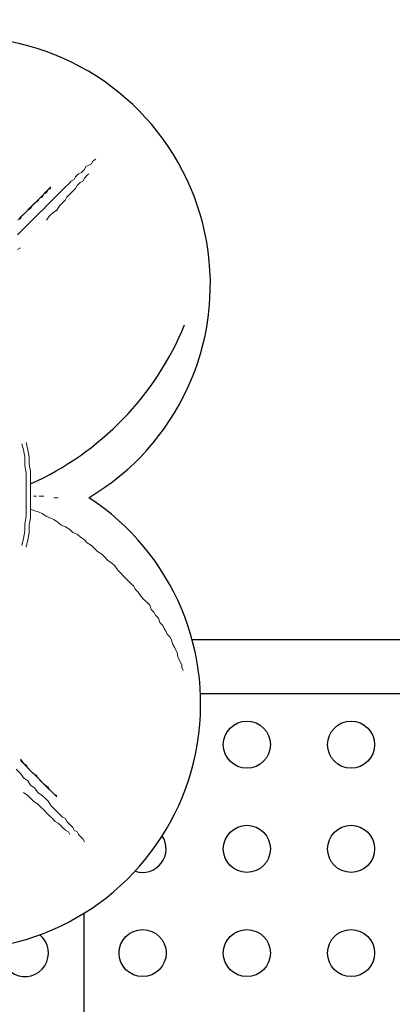
# Model space of a CAD drawing. Units: millimetres. Extents: x -3158 to 18610, y -428 to 14071.
# Drawn here: x 7301 to 7523, y 7329 to 7915 of the extents above; entities that cross this region are included whole.
import ezdxf

# ---------------------------------------------------------------- set-up
doc = ezdxf.new("R2010")
doc.units = ezdxf.units.MM
doc.layers.add('02___PRT_ALL_AXES', color=7, linetype='Continuous')
doc.layers.add('_____1', color=160, linetype='Continuous')
doc.dimstyles.new('Qitele', dxfattribs={"dimscale": 85, "dimtxt": 4, "dimasz": 5, "dimexe": 4, "dimexo": 0, "dimgap": 3, "dimtad": 1, "dimdec": 0, "dimrnd": 10, "dimzin": 1, "dimtxsty": 'Standard', "dimblk": 'OBLIQUE', "dimcen": 5, "dimdle": 4, "dimclrd": 256, "dimclre": 256, "dimclrt": 256, "dimadec": 0, "dimazin": 0, "dimtfac": 1, "dimtdec": 0, "dimtmove": 0, "dimatfit": 3, "dimldrblk": 'OBLIQUE', "dimfxl": 6, "dimfxlon": 1, "dimlwd": 40, "dimlwe": 30, "dimarcsym": 0})

# ---------------------------------------------------------------- blocks, each defined once
blk = doc.blocks.new('A$C7C9E084C')
at = {"color": 0}
for centre, radius, start, end in [((400.63, 396.28), 147.31, 300.58869, 148.43192), ((367.99, 440.02), 178.02, 294.22287, 337.63808), ((395.74, 146.74), 146.42, 212.07247, 56.94814)]:
    blk.add_arc(centre, radius, start, end, dxfattribs=at)
at = {"layer": '_____1', "color": 7, "lineweight": 0}
for p, q in [((477.32, 468.21), (478.18, 469.94)), ((477.32, 468.21), (478.18, 469.94)), ((478.18, 469.94), (479.91, 470.8)), ((478.18, 469.94), (479.91, 470.8)), ((469.54, 462.16), (471.27, 463.03)), ((469.54, 462.16), (471.27, 463.03)), ((471.27, 463.03), (473, 464.75)), ((471.27, 463.03), (473, 464.75)), ((473, 464.75), (473.86, 466.48)), ((473, 464.75), (473.86, 466.48)), ((473.86, 466.48), (475.59, 467.35)), ((473.86, 466.48), (475.59, 467.35)), ((475.59, 467.35), (477.32, 468.21)), ((475.59, 467.35), (477.32, 468.21)), ((463.49, 456.11), (465.22, 457.84)), ((463.49, 456.11), (465.22, 457.84)), ((465.22, 457.84), (466.95, 458.71)), ((465.22, 457.84), (466.95, 458.71)), ((466.95, 458.71), (467.82, 460.43)), ((466.95, 458.71), (467.82, 460.43)), ((467.82, 460.43), (469.54, 462.16)), ((467.82, 460.43), (469.54, 462.16)), ((470.41, 456.98), (468.68, 455.25)), ((468.68, 455.25), (470.41, 456.98)), ((472.14, 457.84), (470.41, 456.98)), ((470.41, 456.98), (472.14, 457.84)), ((473, 459.57), (472.14, 457.84)), ((472.14, 457.84), (473, 459.57)), ((474.73, 461.3), (473, 459.57)), ((473, 459.57), (474.73, 461.3)), ((475.59, 462.16), (474.73, 461.3)), ((474.73, 461.3), (475.59, 462.16)), ((450.53, 451.79), (447.08, 448.34)), ((453.13, 454.38), (450.53, 451.79)), ((451.4, 452.66), (450.53, 450.93)), ((453.13, 453.52), (451.4, 452.66)), ((458.31, 450.93), (460.04, 452.66)), ((458.31, 450.93), (460.04, 452.66)), ((460.04, 452.66), (461.77, 454.38)), ((460.04, 452.66), (461.77, 454.38)), ((461.77, 454.38), (463.49, 456.11)), ((461.77, 454.38), (463.49, 456.11)), ((466.09, 451.79), (464.36, 450.06)), ((464.36, 450.06), (466.09, 451.79)), ((467.82, 453.52), (466.09, 451.79)), ((466.09, 451.79), (467.82, 453.52)), ((468.68, 455.25), (467.82, 453.52)), ((467.82, 453.52), (468.68, 455.25)), ((444.48, 445.74), (441.03, 442.29)), ((445.35, 445.74), (443.62, 444.88)), ((447.08, 448.34), (444.48, 445.74)), ((446.21, 447.47), (445.35, 445.74)), ((447.94, 448.34), (446.21, 447.47)), ((448.81, 450.06), (447.94, 448.34)), ((450.53, 450.93), (448.81, 450.06)), ((452.26, 444.88), (454.85, 447.47)), ((452.26, 444.88), (454.85, 447.47)), ((454.85, 447.47), (456.58, 449.2)), ((454.85, 447.47), (456.58, 449.2)), ((456.58, 449.2), (458.31, 450.93)), ((456.58, 449.2), (458.31, 450.93)), ((461.77, 446.61), (460.04, 444.88)), ((460.04, 444.88), (461.77, 446.61)), ((462.63, 448.34), (461.77, 446.61)), ((461.77, 446.61), (462.63, 448.34)), ((464.36, 450.06), (462.63, 448.34)), ((462.63, 448.34), (464.36, 450.06)), ((441.03, 442.29), (437.57, 438.83)), ((439.3, 440.56), (437.57, 438.83)), ((441.03, 441.42), (439.3, 440.56)), ((441.89, 443.15), (441.03, 441.42)), ((443.62, 444.88), (441.89, 443.15)), ((446.21, 438.83), (448.81, 441.42)), ((446.21, 438.83), (448.81, 441.42)), ((448.81, 441.42), (450.53, 443.15)), ((448.81, 441.42), (450.53, 443.15)), ((450.53, 443.15), (452.26, 444.88)), ((450.53, 443.15), (452.26, 444.88)), ((456.58, 440.56), (453.99, 438.83)), ((453.99, 438.83), (456.58, 440.56)), ((458.31, 443.15), (456.58, 440.56)), ((456.58, 440.56), (458.31, 443.15)), ((460.04, 444.88), (458.31, 443.15)), ((458.31, 443.15), (460.04, 444.88)), ((434.98, 435.37), (433.25, 434.51)), ((437.57, 438.83), (434.12, 435.37)), ((435.84, 437.1), (434.98, 435.37)), ((437.57, 438.83), (435.84, 437.1)), ((439.3, 431.92), (441.89, 434.51)), ((439.3, 431.92), (441.89, 434.51)), ((441.89, 434.51), (444.48, 437.1)), ((441.89, 434.51), (444.48, 437.1)), ((444.48, 437.1), (446.21, 438.83)), ((444.48, 437.1), (446.21, 438.83)), ((452.26, 437.1), (450.53, 434.51)), ((450.53, 434.51), (452.26, 437.1)), ((453.99, 438.83), (452.26, 437.1)), ((452.26, 437.1), (453.99, 438.83)), ((434.98, 427.6), (437.57, 430.19)), ((434.98, 427.6), (437.57, 430.19)), ((437.57, 430.19), (439.3, 431.92)), ((437.57, 430.19), (439.3, 431.92)), ((433.25, 425.87), (434.98, 427.6)), ((433.25, 425.87), (434.98, 427.6)), ((434.98, 418.09), (433.25, 417.23)), ((433.25, 417.23), (434.98, 418.09)), ((436.71, 297.98), (435.84, 301.44)), ((439.3, 297.98), (438.44, 302.3)), ((436.71, 297.98), (437.57, 293.66)), ((437.57, 293.66), (437.57, 288.48)), ((439.3, 297.98), (440.16, 293.66)), ((440.16, 293.66), (440.16, 289.34)), ((437.57, 288.48), (438.44, 284.16)), ((440.16, 289.34), (441.03, 285.02)), ((438.44, 284.16), (438.44, 279.83)), ((441.03, 285.02), (441.03, 279.83)), ((438.44, 279.83), (438.44, 275.51)), ((438.44, 275.51), (438.44, 271.19)), ((441.03, 279.83), (441.03, 275.51)), ((441.03, 275.51), (441.03, 271.19)), ((441.89, 278.11), (443.62, 278.97)), ((443.62, 278.97), (441.89, 278.11)), ((443.62, 278.97), (446.21, 279.83)), ((446.21, 279.83), (443.62, 278.97)), ((446.21, 279.83), (447.94, 280.7)), ((447.94, 280.7), (446.21, 279.83)), ((438.44, 271.19), (438.44, 269.47)), ((438.44, 271.19), (438.44, 269.47)), ((438.44, 266.87), (438.44, 271.19)), ((441.03, 266.87), (441.03, 271.19)), ((442.76, 270.33), (444.48, 270.33)), ((442.76, 270.33), (444.48, 270.33)), ((446.21, 270.33), (448.81, 270.33)), ((446.21, 270.33), (448.81, 270.33)), ((438.44, 266.87), (438.44, 262.55)), ((441.03, 266.87), (441.03, 262.55)), ((457.45, 269.47), (454.85, 269.47)), ((457.45, 269.47), (454.85, 269.47)), ((438.44, 258.23), (437.57, 253.91)), ((438.44, 262.55), (438.44, 258.23)), ((441.03, 262.55), (443.62, 261.69)), ((443.62, 261.69), (441.03, 262.55)), ((441.03, 262.55), (441.03, 257.37)), ((443.62, 261.69), (446.21, 260.82)), ((446.21, 260.82), (443.62, 261.69)), ((446.21, 260.82), (447.94, 259.96)), ((447.94, 259.96), (446.21, 260.82)), ((447.94, 259.96), (450.53, 258.23)), ((450.53, 258.23), (447.94, 259.96)), ((450.53, 258.23), (453.13, 257.37)), ((453.13, 257.37), (450.53, 258.23)), ((437.57, 253.91), (437.57, 249.59)), ((441.03, 257.37), (440.16, 253.05)), ((440.16, 253.05), (440.16, 248.73)), ((453.13, 257.37), (454.85, 256.5)), ((454.85, 256.5), (453.13, 257.37)), ((454.85, 256.5), (457.45, 254.78)), ((457.45, 254.78), (454.85, 256.5)), ((457.45, 254.78), (459.17, 253.05)), ((459.17, 253.05), (457.45, 254.78)), ((459.17, 253.05), (461.77, 252.18)), ((461.77, 252.18), (459.17, 253.05)), ((461.77, 252.18), (464.36, 250.45)), ((464.36, 250.45), (461.77, 252.18)), ((437.57, 249.59), (436.71, 245.27)), ((440.16, 248.73), (439.3, 244.41)), ((464.36, 250.45), (466.09, 248.73)), ((466.09, 248.73), (464.36, 250.45)), ((466.09, 248.73), (468.68, 247.86)), ((468.68, 247.86), (466.09, 248.73)), ((468.68, 247.86), (470.41, 246.13)), ((470.41, 246.13), (468.68, 247.86)), ((470.41, 246.13), (473, 244.41)), ((473, 244.41), (470.41, 246.13)), ((436.71, 245.27), (435.84, 240.95)), ((439.3, 244.41), (438.44, 240.09)), ((473, 244.41), (474.73, 242.68)), ((474.73, 242.68), (473, 244.41)), ((474.73, 242.68), (477.32, 240.95)), ((477.32, 240.95), (474.73, 242.68)), ((477.32, 240.95), (479.05, 239.22)), ((479.05, 239.22), (477.32, 240.95)), ((479.05, 239.22), (480.78, 237.49)), ((480.78, 237.49), (479.05, 239.22)), ((480.78, 237.49), (483.37, 235.77)), ((483.37, 235.77), (480.78, 237.49)), ((483.37, 235.77), (485.1, 234.04)), ((485.1, 234.04), (483.37, 235.77)), ((485.1, 234.04), (486.83, 232.31)), ((486.83, 232.31), (485.1, 234.04)), ((486.83, 232.31), (489.42, 230.58)), ((489.42, 230.58), (486.83, 232.31)), ((489.42, 230.58), (491.15, 228.85)), ((491.15, 228.85), (489.42, 230.58)), ((491.15, 228.85), (492.87, 226.26)), ((492.87, 226.26), (491.15, 228.85)), ((492.87, 226.26), (494.6, 224.53)), ((494.6, 224.53), (492.87, 226.26)), ((494.6, 224.53), (496.33, 222.8)), ((496.33, 222.8), (494.6, 224.53)), ((496.33, 222.8), (498.06, 221.08)), ((498.06, 221.08), (496.33, 222.8)), ((498.06, 221.08), (500.65, 218.48)), ((500.65, 218.48), (498.06, 221.08)), ((500.65, 218.48), (502.38, 216.75)), ((502.38, 216.75), (500.65, 218.48)), ((502.38, 216.75), (503.24, 215.03)), ((503.24, 215.03), (502.38, 216.75)), ((503.24, 215.03), (504.97, 213.3)), ((504.97, 213.3), (503.24, 215.03)), ((504.97, 213.3), (506.7, 210.71)), ((506.7, 210.71), (504.97, 213.3)), ((506.7, 210.71), (508.43, 208.98)), ((508.43, 208.98), (506.7, 210.71)), ((508.43, 208.98), (510.16, 207.25)), ((510.16, 207.25), (508.43, 208.98)), ((510.16, 207.25), (511.89, 205.52)), ((511.89, 205.52), (510.16, 207.25)), ((511.89, 205.52), (512.75, 202.93)), ((512.75, 202.93), (511.89, 205.52)), ((512.75, 202.93), (514.48, 201.2)), ((514.48, 201.2), (512.75, 202.93)), ((514.48, 201.2), (515.34, 199.47)), ((515.34, 199.47), (514.48, 201.2)), ((515.34, 199.47), (517.07, 197.74)), ((517.07, 197.74), (515.34, 199.47)), ((517.07, 197.74), (517.93, 195.15)), ((517.93, 195.15), (517.07, 197.74)), ((517.93, 195.15), (519.66, 193.42)), ((519.66, 193.42), (517.93, 195.15)), ((519.66, 193.42), (520.53, 191.7)), ((520.53, 191.7), (519.66, 193.42)), ((520.53, 191.7), (521.39, 189.97)), ((521.39, 189.97), (520.53, 191.7)), ((521.39, 189.97), (522.25, 188.24)), ((522.25, 188.24), (521.39, 189.97)), ((522.25, 188.24), (523.98, 186.51)), ((523.98, 186.51), (522.25, 188.24)), ((523.98, 186.51), (524.85, 184.78)), ((524.85, 184.78), (523.98, 186.51)), ((524.85, 184.78), (525.71, 182.19)), ((525.71, 182.19), (524.85, 184.78)), ((525.71, 182.19), (526.57, 180.46)), ((526.57, 180.46), (525.71, 182.19)), ((526.57, 180.46), (527.44, 178.73)), ((527.44, 178.73), (526.57, 180.46)), ((527.44, 178.73), (528.3, 177.01)), ((528.3, 177.01), (527.44, 178.73)), ((528.3, 177.01), (528.3, 175.28)), ((528.3, 175.28), (528.3, 177.01)), ((528.3, 175.28), (529.17, 173.55)), ((529.17, 173.55), (528.3, 175.28)), ((529.17, 173.55), (530.03, 171.82)), ((530.03, 171.82), (529.17, 173.55)), ((530.03, 171.82), (530.9, 170.09)), ((530.9, 170.09), (530.03, 171.82)), ((530.9, 170.09), (530.9, 168.36)), ((530.9, 168.36), (530.9, 170.09)), ((530.9, 168.36), (531.76, 166.64)), ((531.76, 166.64), (530.9, 168.36)), ((437.57, 110.47), (434.98, 113.93)), ((436.71, 111.33), (434.98, 113.06)), ((438.44, 110.47), (436.71, 111.33)), ((432.39, 107.88), (434.98, 105.28)), ((432.39, 107.88), (434.98, 105.28)), ((441.03, 107.01), (437.57, 110.47)), ((439.3, 108.74), (438.44, 110.47)), ((441.03, 107.01), (439.3, 108.74)), ((444.48, 103.56), (441.03, 107.01)), ((442.76, 105.28), (441.03, 107.01)), ((434.98, 105.28), (436.71, 102.69)), ((434.98, 105.28), (436.71, 102.69)), ((436.71, 102.69), (439.3, 100.96)), ((436.71, 102.69), (439.3, 100.96)), ((439.3, 100.96), (441.03, 98.37)), ((439.3, 100.96), (441.03, 98.37)), ((444.48, 104.42), (442.76, 105.28)), ((445.35, 102.69), (444.48, 104.42)), ((447.94, 100.1), (444.48, 103.56)), ((447.08, 100.96), (445.35, 102.69)), ((447.94, 100.1), (447.08, 100.96)), ((450.53, 97.51), (447.94, 100.1)), ((449.67, 98.37), (447.94, 100.1)), ((436.71, 94.05), (439.3, 92.32)), ((439.3, 92.32), (436.71, 94.05)), ((441.03, 98.37), (443.62, 96.64)), ((441.03, 98.37), (443.62, 96.64)), ((443.62, 96.64), (445.35, 94.05)), ((443.62, 96.64), (445.35, 94.05)), ((445.35, 94.05), (447.94, 92.32)), ((445.35, 94.05), (447.94, 92.32)), ((451.4, 97.51), (449.67, 98.37)), ((453.99, 94.05), (450.53, 97.51)), ((452.26, 95.78), (451.4, 97.51)), ((453.99, 94.05), (452.26, 95.78)), ((456.58, 91.46), (453.99, 94.05)), ((454.85, 93.19), (453.99, 94.05)), ((439.3, 92.32), (441.03, 90.59)), ((441.03, 90.59), (439.3, 92.32)), ((441.03, 90.59), (442.76, 88.87)), ((442.76, 88.87), (441.03, 90.59)), ((442.76, 88.87), (445.35, 87.14)), ((445.35, 87.14), (442.76, 88.87)), ((447.94, 92.32), (449.67, 90.59)), ((447.94, 92.32), (449.67, 90.59)), ((449.67, 90.59), (451.4, 88.87)), ((449.67, 90.59), (451.4, 88.87)), ((451.4, 88.87), (453.13, 86.27)), ((451.4, 88.87), (453.13, 86.27)), ((456.58, 92.32), (454.85, 93.19)), ((445.35, 87.14), (447.08, 85.41)), ((447.08, 85.41), (445.35, 87.14)), ((447.08, 85.41), (448.81, 83.68)), ((448.81, 83.68), (447.08, 85.41)), ((448.81, 83.68), (450.53, 81.95)), ((450.53, 81.95), (448.81, 83.68)), ((453.13, 86.27), (454.85, 84.55)), ((453.13, 86.27), (454.85, 84.55)), ((454.85, 84.55), (456.58, 82.82)), ((454.85, 84.55), (456.58, 82.82)), ((456.58, 82.82), (458.31, 81.09)), ((456.58, 82.82), (458.31, 81.09)), ((450.53, 81.95), (452.26, 80.23)), ((452.26, 80.23), (450.53, 81.95)), ((452.26, 80.23), (453.99, 78.5)), ((453.99, 78.5), (452.26, 80.23)), ((453.99, 78.5), (455.72, 76.77)), ((455.72, 76.77), (453.99, 78.5)), ((455.72, 76.77), (457.45, 75.9)), ((457.45, 75.9), (455.72, 76.77)), ((458.31, 81.09), (460.04, 79.36)), ((458.31, 81.09), (460.04, 79.36)), ((460.04, 79.36), (461.77, 78.5)), ((460.04, 79.36), (461.77, 78.5)), ((461.77, 78.5), (462.63, 76.77)), ((461.77, 78.5), (462.63, 76.77)), ((462.63, 76.77), (464.36, 75.04)), ((462.63, 76.77), (464.36, 75.04)), ((457.45, 75.9), (459.17, 74.18)), ((459.17, 74.18), (457.45, 75.9)), ((459.17, 74.18), (460.04, 73.31)), ((460.04, 73.31), (459.17, 74.18)), ((460.04, 73.31), (461.77, 71.58)), ((461.77, 71.58), (460.04, 73.31)), ((461.77, 71.58), (463.49, 70.72)), ((463.49, 70.72), (461.77, 71.58)), ((463.49, 70.72), (464.36, 68.99)), ((464.36, 68.99), (463.49, 70.72)), ((464.36, 75.04), (466.09, 73.31)), ((464.36, 75.04), (466.09, 73.31)), ((466.09, 73.31), (466.95, 71.58)), ((466.09, 73.31), (466.95, 71.58)), ((466.95, 71.58), (468.68, 70.72)), ((466.95, 71.58), (468.68, 70.72)), ((468.68, 70.72), (469.54, 68.99)), ((468.68, 70.72), (469.54, 68.99)), ((469.54, 68.99), (471.27, 67.26)), ((469.54, 68.99), (471.27, 67.26)), ((471.27, 67.26), (472.14, 66.4)), ((471.27, 67.26), (472.14, 66.4)), ((472.14, 66.4), (473, 64.67)), ((472.14, 66.4), (473, 64.67))]:
    blk.add_line(p, q, dxfattribs=at)
blk = doc.blocks.new('_Oblique')
at = {"color": 0, "linetype": 'ByBlock', "lineweight": -2}
blk.add_line((-0.5, -0.5), (0.5, 0.5), dxfattribs=at)
blk = doc.blocks.new('*D12')
at = {"lineweight": 30, "transparency": 16777216}
for p, q in [((3090.72, 11727.44), (3090.72, 12577.44)), ((12175.92, 11727.44), (12175.92, 12577.44))]:
    blk.add_line(p, q, dxfattribs=at)
at = {"lineweight": 40, "transparency": 16777216}
blk.add_line((2750.72, 12237.44), (12515.92, 12237.44), dxfattribs=at)
at = {"layer": 'Defpoints', "color": 0, "transparency": 16777216}
for p in [(12175.92, 12237.44), (12175.92, 7048.95), (3090.72, 4857.14)]:
    blk.add_point(p, dxfattribs=at)
at = {"lineweight": 40, "transparency": 16777216, "xscale": 425, "yscale": 425, "zscale": 425, "rotation": 180}
blk.add_blockref('_Oblique', (3090.72, 12237.44), dxfattribs=at)
at = {"lineweight": 40, "transparency": 16777216, "xscale": 425, "yscale": 425, "zscale": 425}
blk.add_blockref('_Oblique', (12175.92, 12237.44), dxfattribs=at)
at = {"transparency": 16777216, "insert": (7802.95, 12670.04), "char_height": 340, "attachment_point": 5}
blk.add_mtext('9090', dxfattribs=at)
blk = doc.blocks.new('*D14')
at = {"lineweight": 40, "transparency": 16777216}
blk.add_line((1213.65, 10199.08), (1213.65, 2045.4), dxfattribs=at)
at = {"lineweight": 30, "transparency": 16777216}
for p, q in [((1723.65, 9859.08), (873.65, 9859.08)), ((1723.65, 2385.4), (873.65, 2385.4))]:
    blk.add_line(p, q, dxfattribs=at)
at = {"layer": 'Defpoints', "color": 0, "transparency": 16777216}
for p in [(8835.96, 9859.08), (1213.65, 2385.4), (8633.32, 2385.4)]:
    blk.add_point(p, dxfattribs=at)
at = {"lineweight": 40, "transparency": 16777216, "xscale": 425, "yscale": 425, "zscale": 425}
for p, rotation in [((1213.65, 9859.08), 90), ((1213.65, 2385.4), 270)]:
    blk.add_blockref('_Oblique', p, dxfattribs=dict(at, rotation=rotation))
at = {"transparency": 16777216, "insert": (781.05, 5870.93), "char_height": 340, "attachment_point": 5, "rotation": 90}
blk.add_mtext('7470', dxfattribs=at)

msp = doc.modelspace()

# ---------------------------------------------------------------- linework, layer by layer
at = {"color": 7, "linetype": 'Continuous'}
for p, q in [((7403.95, 7545.85), (8300.03, 7545.85)), ((7408.91, 7513.85), (8300.03, 7513.85)), ((7339.53, 7382.97), (7339.53, 6580.85))]:
    msp.add_line(p, q, dxfattribs=at)
at = {"layer": '02___PRT_ALL_AXES', "color": 7, "linetype": 'Continuous'}
for centre in [(7436.53, 7483.35), (7498.53, 7483.35), (7436.53, 7421.35), (7498.53, 7421.35), (7374.53, 7359.35), (7436.53, 7359.35), (7498.53, 7359.35)]:
    msp.add_circle(centre, 14, dxfattribs=at)
for centre, start, end in [((7374.53, 7421.35), 251.40508, 33.37088), ((7304.53, 7359.35), 160.68959, 50.88161)]:
    msp.add_arc(centre, 14, start, end, dxfattribs=at)

# ---------------------------------------------------------------- block references
at = {"color": 0}
msp.add_blockref('A$C7C9E084C', (6866.89, 7360.83), dxfattribs=at)

# ---------------------------------------------------------------- dimensions: what is measured, and where the dimension line sits
dim = msp.add_linear_dim(base=(12175.92, 12237.44), p1=(3090.72, 4857.14), p2=(12175.92, 7048.95), dimstyle='Qitele', dxfattribs=at)
dim.commit()
dim.dimension.update_dxf_attribs({"geometry": '*D12', "text_midpoint": (7802.95, 12237.44), "dimtype": 160})
dim = msp.add_linear_dim(base=(1213.65, 2385.4), p1=(8835.96, 9859.08), p2=(8633.32, 2385.4), angle=90, dimstyle='Qitele', dxfattribs=at)
dim.commit()
dim.dimension.update_dxf_attribs({"geometry": '*D14', "text_midpoint": (1213.65, 5870.93), "dimtype": 160})

doc.saveas('drawing.dxf')
